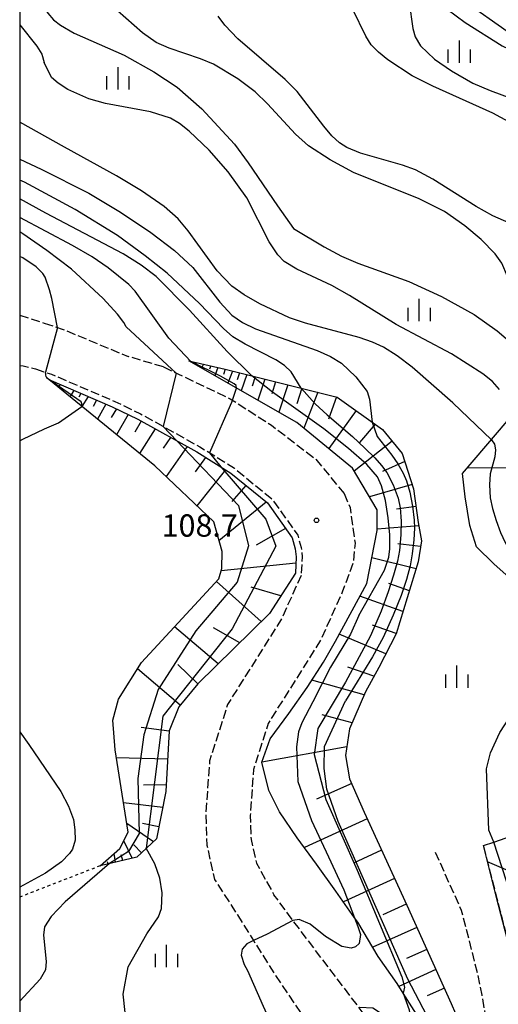
# Model space of a CAD drawing. Extents: x -16000 to -14000, y 93000 to 94500.
# Drawn here: x -16000 to -15920, y 94148 to 94314 of the extents above; entities that cross this region are included whole.
import ezdxf

# ---------------------------------------------------------------- set-up
doc = ezdxf.new("R2010")
doc.units = 0
doc.linetypes.add('210600', pattern=[2, 1.5, -0.5])
doc.linetypes.add('630100', pattern=[1, 0.5, -0.5])
for name, color, linetype in [('2106000', 3, '210600'), ('6101110', 6, 'Continuous'), ('6101121', 6, 'Continuous'), ('6101990', 6, 'Continuous'), ('6301000', 3, '630100'), ('6334000', 2, 'Continuous'), ('7101000', 4, 'Continuous'), ('7101001', 8, 'Continuous'), ('7102000', 2, 'Continuous'), ('7102001', 8, 'Continuous'), ('7211120', 6, 'Continuous'), ('7312000', 4, 'Continuous'), ('999', 7, 'Continuous')]:
    doc.layers.add(name, color=color, linetype=linetype)
doc.styles.add('Dm_Anotation', font='txt.shx', dxfattribs={"bigfont": 'PSCDM.shx'})

# ---------------------------------------------------------------- blocks, each defined once
blk = doc.blocks.new('633400')
at = {"layer": '6334000'}
for points in [[(0, -0.75), (0, 0.75)], [(-0.75, -0.75), (-0.75, 0.15)], [(0.75, -0.75), (0.75, 0.15)]]:
    blk.add_lwpolyline(points, dxfattribs=at)
blk = doc.blocks.new('731200')
at = {"layer": '7312000'}
blk.add_circle((0, 0), 0.15, dxfattribs=at)

msp = doc.modelspace()

# ---------------------------------------------------------------- linework, layer by layer
at = {"layer": '2106000', "flags": 128}
for points in [[(-16000, 94264.14), (-15995.87, 94262.8)], [(-15995.87, 94262.8), (-15992.68, 94261.72), (-15981.82, 94257.2)], [(-16000, 94255.67), (-15999.4, 94255.6), (-15997.35, 94255.11)], [(-15975.87, 94255.43), (-15981.82, 94257.2)], [(-15997.35, 94255.11), (-15994.64, 94254.2), (-15984.05, 94249.65), (-15979.73, 94247.56), (-15969.76, 94242.03), (-15963.98, 94238.45), (-15957.68, 94233.28), (-15953.33, 94227.2), (-15952.78, 94225.12), (-15952.59, 94223.58), (-15952.76, 94220.45)], [(-15975.87, 94255.43), (-15964.7, 94250.11), (-15957.77, 94245.67), (-15950.3, 94239.94), (-15945.55, 94234.17)], [(-15945.55, 94234.17), (-15944.57, 94231.85), (-15943.71, 94225.87), (-15944.01, 94222.68), (-15945.86, 94217.63), (-15949.51, 94209.59), (-15958.3, 94195.61), (-15960.76, 94187.88), (-15961.32, 94180.14), (-15961.18, 94176.14), (-15960.27, 94172.12), (-15957.33, 94166.85)], [(-15952.76, 94220.45), (-15956.09, 94213.13), (-15965.12, 94198.78), (-15968.13, 94189.3), (-15968.79, 94180.27), (-15968.6, 94175.18), (-15967.3, 94169.43), (-15963.47, 94163.45)], [(-15922.19, 94175.09), (-15922.15, 94174.93), (-15919.96, 94166.37), (-15919.41, 94164.22), (-15917.1, 94155.18), (-15916.28, 94151.18), (-15916, 94149.54), (-15915.64, 94147.45), (-15914.97, 94143.69), (-15914.61, 94140.73), (-15914.25, 94137.49), (-15914.24, 94135.66), (-15914.24, 94134.06), (-15914.53, 94131.51), (-15915.25, 94128.73), (-15916.05, 94126.08), (-15916.81, 94122.77), (-15917.15, 94120.5)], [(-15930.28, 94174), (-15925.9, 94164.25), (-15923.23, 94153.76), (-15922.46, 94150.01), (-15921.82, 94146.37), (-15921.19, 94142.77), (-15920.86, 94140), (-15920.53, 94137.13), (-15920.53, 94134.42), (-15920.73, 94132.65), (-15921.3, 94130.42), (-15922.12, 94127.7), (-15923.39, 94126.08)], [(-15923.39, 94126.08), (-15929.33, 94131.52), (-15929.75, 94132.01), (-15939.93, 94143.78), (-15943.03, 94147.87), (-15954.15, 94162.52), (-15954.92, 94163.55), (-15957.33, 94166.85)], [(-15963.47, 94163.45), (-15960.76, 94159.14), (-15957.07, 94153.27), (-15950.11, 94142.94), (-15948.66, 94140.78), (-15944.14, 94133.55), (-15943.45, 94131.87), (-15942.97, 94129.29), (-15942.85, 94128.08), (-15942.7, 94126.55), (-15942.74, 94123.43), (-15943.15, 94120.16), (-15943.75, 94114.39), (-15944.2, 94112.4), (-15944.36, 94111.67), (-15944.95, 94109.67), (-15945.66, 94107.32), (-15946.49, 94104.87), (-15947.24, 94102.32), (-15948.02, 94099.91), (-15948.15, 94097.21), (-15948.15, 94094.54), (-15947.96, 94093.13), (-15947.74, 94091.53), (-15944.89, 94079.5), (-15944.75, 94078.91), (-15942.25, 94068.27), (-15941.94, 94066.65), (-15940.71, 94060.24), (-15940.06, 94056.31), (-15940.03, 94056.01), (-15939.66, 94052.5), (-15939.28, 94049.91), (-15939.28, 94046.9)]]:
    msp.add_lwpolyline(points, dxfattribs=at)
at = {"layer": '6101110', "flags": 128}
for points in [[(-15971.61, 94256.44), (-15965.54, 94255.05), (-15946.7, 94250.38), (-15939.1, 94244.92), (-15935.8, 94240.88), (-15933.9, 94234.98), (-15933.11, 94229.3), (-15932.57, 94226.25), (-15933.11, 94222.72), (-15936.82, 94210.65), (-15939.75, 94204.98), (-15941.99, 94200.93), (-15944.64, 94194.68), (-15945.32, 94190.24), (-15944.64, 94186.31), (-15942.18, 94180.71), (-15935.06, 94165.09), (-15927.58, 94148.59), (-15923.25, 94138.53), (-15921.67, 94131.96), (-15921.45, 94130.29)], [(-15995.13, 94253.3), (-15984.46, 94248.74), (-15980.19, 94246.67), (-15970.26, 94241.16), (-15964.57, 94237.63), (-15958.42, 94232.6), (-15954.25, 94226.77), (-15953.77, 94224.93), (-15953.59, 94223.55), (-15953.74, 94220.84), (-15958.09, 94214.05), (-15970.13, 94202.24), (-15973.32, 94198.36), (-15974.89, 94194.34), (-15975.46, 94184.19), (-15977.06, 94176.22), (-15980.32, 94173.17), (-15986.52, 94171.69)]]:
    msp.add_lwpolyline(points, dxfattribs=at)
at = {"layer": '6101121', "flags": 128}
for points in [[(-15927.3, 94137.2), (-15935.66, 94150.31), (-15936.68, 94151.92), (-15939.84, 94156.5), (-15943.26, 94162.22), (-15943.8, 94162.98), (-15946.95, 94167.43), (-15950.18, 94171.99), (-15953.42, 94176.38), (-15956.41, 94180.75), (-15958.19, 94184.33), (-15959.36, 94189.07), (-15957.99, 94193.02), (-15954.86, 94197.29), (-15951.76, 94201.65), (-15949.03, 94205.86), (-15947.02, 94209.43), (-15941.76, 94219.09), (-15939.99, 94227.98), (-15940.04, 94231.45), (-15944.17, 94238.45), (-15953.52, 94246.13), (-15971.61, 94256.44)], [(-15915.64, 94147.45), (-15916.28, 94151.18), (-15917.1, 94155.18), (-15919.96, 94166.37), (-15922.19, 94175.09), (-15920.44, 94175.69), (-15913.43, 94178.11), (-15912.79, 94181.27), (-15912.61, 94185.54), (-15912.37, 94201.16), (-15912.35, 94206.13), (-15912.56, 94210.28), (-15913.69, 94214.73), (-15913.99, 94215.17), (-15915.86, 94217.88), (-15918.39, 94220.56), (-15920.46, 94222.4), (-15923.32, 94225.25), (-15924.49, 94228.82), (-15925.27, 94233.64), (-15925.69, 94237.54), (-15914.29, 94250.91), (-15910.38, 94255.49)], [(-15986.52, 94171.69), (-15983.17, 94174.6), (-15981.79, 94177.35), (-15984, 94191.17), (-15984.36, 94196.12), (-15983.42, 94199.68), (-15979.57, 94205.8), (-15966.6, 94219.86), (-15966.09, 94221.58), (-15966.05, 94224.43), (-15967.44, 94229.42), (-15977.34, 94238.85), (-15995.13, 94253.3)]]:
    msp.add_lwpolyline(points, dxfattribs=at)
at = {"layer": '6101990', "flags": 128}
for points in [[(-15970.39, 94256.16), (-15970.45, 94255.99)], [(-15969.17, 94255.88), (-15969.47, 94255.22)], [(-15967.95, 94255.6), (-15968.13, 94255.08)], [(-15966.74, 94255.32), (-15967.27, 94253.96)], [(-15965.52, 94255.04), (-15965.82, 94254.18)], [(-15964.3, 94254.74), (-15965.08, 94252.72)], [(-15963.09, 94254.44), (-15963.51, 94253.25)], [(-15961.87, 94254.14), (-15962.86, 94251.45)], [(-15993.21, 94252.49), (-15993.51, 94251.99)], [(-15960.48, 94253.79), (-15960.98, 94252.23)], [(-15958.89, 94253.4), (-15960.06, 94249.86)], [(-15957.08, 94252.95), (-15957.69, 94250.9)], [(-15955, 94252.43), (-15956.53, 94247.84)], [(-15990.9, 94251.5), (-15991.56, 94250.41)], [(-15989.73, 94251), (-15990.06, 94250.35)], [(-15952.66, 94251.85), (-15953.48, 94249.22)], [(-15949.97, 94251.19), (-15952.31, 94245.14)], [(-15988.53, 94250.48), (-15989.55, 94248.77)], [(-15987.11, 94249.87), (-15987.69, 94248.8)], [(-15985.54, 94249.2), (-15986.95, 94246.66)], [(-15946.83, 94250.41), (-15948.2, 94246.65)], [(-15983.75, 94248.4), (-15984.67, 94246.97)], [(-15981.78, 94247.44), (-15983.74, 94244.05)], [(-15943.55, 94248.12), (-15948.15, 94241.72)], [(-15979.59, 94246.34), (-15980.69, 94244.46)], [(-15940.35, 94245.82), (-15943, 94242.74)], [(-15977.24, 94245.04), (-15979.87, 94240.9)], [(-15974.68, 94243.62), (-15975.9, 94241.79)], [(-15937.51, 94242.97), (-15943.86, 94237.93)], [(-15971.89, 94242.07), (-15975.42, 94237.02)], [(-15968.81, 94240.26), (-15970.53, 94237.82)], [(-15935.39, 94239.59), (-15939.12, 94237.91)], [(-15965.46, 94238.19), (-15970.25, 94232.1)], [(-15911.77, 94238.38), (-15924.88, 94238.49)], [(-15962.04, 94235.56), (-15964.41, 94232.87)], [(-15934.13, 94235.69), (-15941.31, 94233.61)], [(-15958.62, 94232.76), (-15966.56, 94226.26)], [(-15933.49, 94232.01), (-15936.76, 94231.55)], [(-15955.38, 94228.34), (-15960.29, 94225.5)], [(-15933.01, 94228.74), (-15939.99, 94228.19)], [(-15932.72, 94225.29), (-15936.53, 94225.76)], [(-15933.47, 94221.54), (-15940.9, 94223.42)], [(-15953.65, 94222.52), (-15966.2, 94221.22)], [(-15959.47, 94212.69), (-15966.99, 94219.44)], [(-15956.19, 94217.02), (-15961.14, 94218.45)], [(-15934.6, 94217.88), (-15938.06, 94219.08)], [(-15935.68, 94214.37), (-15942.92, 94216.96)], [(-15966.68, 94205.62), (-15974.04, 94211.79)], [(-15963.08, 94209.15), (-15967.46, 94211.66)], [(-15936.81, 94210.7), (-15940.81, 94212.09)], [(-15938.55, 94207.29), (-15946.4, 94210.56)], [(-15973.09, 94198.64), (-15980.22, 94204.75)], [(-15970.11, 94202.26), (-15973.47, 94205.51)], [(-15940.55, 94203.54), (-15944.93, 94205.02)], [(-15942.22, 94200.39), (-15950.97, 94202.87)], [(-15944.2, 94195.72), (-15949.24, 94197.07)], [(-15974.89, 94194.32), (-15979.6, 94194.89)], [(-15945.1, 94191.66), (-15959.36, 94189.07)], [(-15975.15, 94189.58), (-15983.79, 94189.85)], [(-15975.4, 94185.27), (-15979.22, 94185.26)], [(-15944.28, 94185.49), (-15950.19, 94182.9)], [(-15976, 94181.5), (-15982.58, 94182.29)], [(-15941.67, 94179.59), (-15952.23, 94174.78)], [(-15977.57, 94175.74), (-15982.02, 94178.81)], [(-15976.65, 94178.26), (-15979.38, 94178.8)], [(-15981.12, 94172.98), (-15982.51, 94175.92)], [(-15979.55, 94173.89), (-15980.86, 94175.24)], [(-15983.92, 94172.31), (-15984.14, 94173.76)], [(-15982.7, 94172.6), (-15983, 94173.54)], [(-15939.27, 94174.31), (-15944.01, 94172.15)], [(-15986.35, 94171.73), (-15986.38, 94171.82)], [(-15985.13, 94172.02), (-15985.24, 94172.36)], [(-15907.38, 94166.32), (-15921.49, 94172.35)], [(-15937.1, 94169.57), (-15945.69, 94165.65)], [(-15935.15, 94165.27), (-15939.05, 94163.49)], [(-15933.37, 94161.37), (-15940.75, 94158.02)], [(-15931.7, 94157.68), (-15935.11, 94156.13)], [(-15930.15, 94154.27), (-15936.37, 94151.45)], [(-15928.74, 94151.16), (-15931.63, 94149.85)]]:
    msp.add_lwpolyline(points, dxfattribs=at)
at = {"layer": '6301000', "flags": 128}
msp.add_lwpolyline([(-15986.52, 94171.69), (-16000, 94166.45)], dxfattribs=at)
at = {"layer": '7101000', "flags": 128}
for points in [[(-16000, 94323.21), (-15996.72, 94316.95), (-15995.28, 94314.82), (-15994.3, 94313.71), (-15993.17, 94312.79), (-15990.88, 94311.48), (-15982.45, 94307.75), (-15977.5, 94304.96), (-15973.59, 94302.42), (-15969.44, 94298.77), (-15963.97, 94292.81), (-15961.68, 94289.71), (-15956.76, 94282.45), (-15954.03, 94278.69)], [(-15928.26, 94315.48), (-15925.27, 94313.25), (-15919.03, 94309.31), (-15916.69, 94308.2), (-15908.21, 94304.83)], [(-15971.53, 94264.98), (-15977.11, 94270.64), (-15979.59, 94272.52), (-15982.66, 94274.41), (-15995.6, 94281.23), (-16000, 94283.65)], [(-15954.03, 94278.69), (-15948.92, 94275.59), (-15946, 94274.01), (-15943.27, 94272.86), (-15934.71, 94269.77), (-15929.24, 94267.25), (-15923.74, 94264.23), (-15919.87, 94261.5), (-15916.83, 94258.9), (-15914.49, 94256.3), (-15913.67, 94254.78), (-15913.56, 94254.13), (-15914.26, 94250.95)], [(-15971.53, 94264.98), (-15965.2, 94258.03), (-15961.02, 94253.93)], [(-15943.79, 94162.96), (-15943.23, 94161.5), (-15942.83, 94160.19), (-15943.03, 94158.67), (-15943.63, 94158.09), (-15944.4, 94157.88), (-15945.97, 94158.15), (-15948.66, 94159.83), (-15951.24, 94161.89), (-15953.13, 94162.67), (-15954.15, 94162.52)], [(-15960.76, 94159.14), (-15961.86, 94158.61), (-15962.66, 94157.69), (-15962.81, 94156.71), (-15962.33, 94155.11), (-15961.78, 94154.13), (-15959.14, 94148.17), (-15958.24, 94146.21), (-15956.7, 94141.33), (-15956.8, 94140.31), (-15957.28, 94139.14), (-15958.34, 94138.76), (-15959.7, 94139.59), (-15962.58, 94142.34), (-15967.55, 94145.92), (-15969.1, 94146.73), (-15970.07, 94147.02), (-15971.24, 94146.93), (-15971.87, 94146.8), (-15972.44, 94146.58), (-15972.95, 94146.32)]]:
    msp.add_lwpolyline(points, dxfattribs=at)
at = {"layer": '7101001', "flags": 128}
for points in [[(-15943.08, 94213.69), (-15938.81, 94221.33), (-15938.06, 94223.49), (-15937.86, 94224.92), (-15937.87, 94227.25), (-15938.14, 94230.09), (-15938.61, 94233.02), (-15939.27, 94235.48), (-15939.93, 94236.97), (-15941.76, 94239.05), (-15944.82, 94241.74), (-15948.99, 94245.04), (-15957.59, 94251.22), (-15961.02, 94253.93)], [(-15943.08, 94213.69), (-15944.46, 94210.58), (-15947.85, 94205.03), (-15950.83, 94199.2), (-15952.63, 94195.71), (-15953.2, 94194.19), (-15953.56, 94191.65), (-15953.35, 94185.88), (-15951.06, 94179.31), (-15948.2, 94173.19), (-15945.58, 94167.65), (-15943.8, 94162.98), (-15943.79, 94162.96)], [(-15954.15, 94162.52), (-15958.46, 94160.24), (-15960.76, 94159.14)]]:
    msp.add_lwpolyline(points, dxfattribs=at)
at = {"layer": '7102000', "flags": 128}
for points in [[(-15905.15, 94286.94), (-15912.32, 94292.74), (-15917.2, 94296.2), (-15920.6, 94298.01), (-15930.67, 94302.56), (-15934.14, 94304.31), (-15938.2, 94306.97), (-15939.8, 94308.26), (-15941.03, 94309.5), (-15941.94, 94310.93), (-15944.1, 94315.42), (-15944.89, 94316.74), (-15946.55, 94318.2), (-15949.98, 94320.15), (-15950.86, 94322.05)], [(-15936.6, 94320.19), (-15935.21, 94318.3), (-15934.63, 94316.58), (-15934.03, 94312.22), (-15933.66, 94310.82), (-15932.72, 94309.32), (-15930.41, 94307.12), (-15927.54, 94305.14), (-15923.94, 94303.09), (-15921.03, 94301.84), (-15914.3, 94299.32), (-15911.88, 94298.09), (-15910.15, 94296.46), (-15906.51, 94292.02)], [(-15911.08, 94254.67), (-15914.02, 94260.2), (-15915.92, 94263.89), (-15918.15, 94270.63), (-15919.11, 94272.87), (-15920.19, 94274.43), (-15922.54, 94276.84), (-15925.29, 94279.13), (-15928.73, 94281.54), (-15932.94, 94283.63), (-15944, 94288.06), (-15947.88, 94290.2), (-15951.52, 94292.52), (-15953.73, 94294.52), (-15958.41, 94299.58), (-15960.5, 94301.63), (-15963.42, 94303.81), (-15967.47, 94306.23), (-15969.68, 94307.14), (-15974.94, 94308.92), (-15977.1, 94309.87), (-15979.37, 94311.49), (-15986.37, 94317.73)], [(-15900, 94258.36), (-15901.23, 94258.84), (-15907.85, 94268.77), (-15916.61, 94279.09), (-15920.59, 94280.8), (-15923.41, 94282.34), (-15930.68, 94286.98), (-15933.58, 94288.53), (-15935.75, 94289.31), (-15942.8, 94291.34), (-15945.1, 94292.29), (-15946.31, 94293.03), (-15947.61, 94294.24), (-15948.98, 94295.83), (-15953.42, 94301.66), (-15955.45, 94303.69), (-15963.37, 94310.5), (-15965.59, 94312.82), (-15966.67, 94314.33)], [(-16000, 94312.84), (-15997.11, 94309.3), (-15996.27, 94307.93), (-15995.88, 94306.51)], [(-15919.46, 94251.66), (-15920.65, 94252.97), (-15922.28, 94254.28), (-15927.56, 94257.61), (-15936.82, 94262.55), (-15944.67, 94267.43), (-15947.6, 94269.09), (-15953.49, 94271.84), (-15955.62, 94273.16), (-15956.66, 94274.24), (-15958.11, 94276.45), (-15961.91, 94283.83), (-15965, 94288.17), (-15968.18, 94291.82), (-15971.55, 94295.02), (-15973.19, 94296.27), (-15974.72, 94297.19), (-15978.06, 94298.26), (-15985.58, 94299.65), (-15988.42, 94300.41), (-15991.9, 94302.03), (-15993.57, 94303.06), (-15994.67, 94304.02), (-15995.88, 94306.51)], [(-15920.85, 94243.22), (-15927.3, 94249.4), (-15934.16, 94255.41), (-15936.66, 94257.3), (-15938.93, 94258.73), (-15940.8, 94259.58), (-15943.02, 94260.35), (-15952.04, 94262.79), (-15954.73, 94263.66), (-15959.73, 94266.02), (-15962.31, 94267.53), (-15964.39, 94268.99), (-15966.84, 94271.57), (-15971.72, 94278.26), (-15973.39, 94280.28), (-15975.77, 94282.39), (-15979.54, 94285.01), (-15983.78, 94287.54), (-15992.47, 94292.33), (-16000, 94296.5)], [(-16000, 94290.3), (-15996.42, 94288.64), (-15988.42, 94284.58), (-15983.11, 94281.43), (-15977.97, 94277.98), (-15974.01, 94274.96), (-15970.95, 94272.11), (-15966.39, 94266.3), (-15964.4, 94264.14), (-15962.62, 94262.91), (-15960.41, 94261.84), (-15950.08, 94258.19), (-15947.83, 94257.19), (-15945.99, 94256.05), (-15943.59, 94253.78), (-15941.68, 94251.34), (-15941.28, 94250.05), (-15940.83, 94246.16)], [(-15952.78, 94251.88), (-15954.47, 94254.61), (-15955.56, 94255.65), (-15957.02, 94256.62), (-15962.18, 94259.24), (-15964.25, 94260.49), (-15965.81, 94261.89), (-15969.8, 94266.07), (-15975.28, 94271.17), (-15978.93, 94274.1), (-15983.61, 94277.5), (-15990.67, 94281.87), (-15999.2, 94286.45), (-16000, 94286.78)], [(-15971.26, 94256.36), (-15974.97, 94260.26), (-15980.64, 94268.18), (-15981.68, 94269.29), (-15985.13, 94272.09), (-15987.86, 94273.91), (-15991.14, 94275.82), (-16000, 94280.5)], [(-15973.73, 94254.41), (-15982.13, 94262.17), (-15982.5, 94262.87), (-15983.61, 94264.31), (-15986.02, 94266.94), (-15991.31, 94271.84), (-15995.44, 94274.99), (-15999.49, 94277.8), (-16000, 94278.12)], [(-15993.64, 94262.04), (-15994.62, 94266.93), (-15994.98, 94268.39), (-15995.74, 94270.53), (-15996.12, 94271.13), (-15997.21, 94272.23), (-15999.5, 94273.73), (-16000, 94273.95)], [(-15994.94, 94253.22), (-15995.33, 94253.51), (-15995.47, 94253.64), (-15995.56, 94253.79), (-15995.64, 94254.11), (-15995.68, 94254.55)], [(-15964.31, 94249.86), (-15963.64, 94251.9)], [(-16000, 94243.05), (-15999.47, 94243.29), (-15995.82, 94245.05), (-15993.51, 94246.07), (-15989.6, 94248.81)], [(-15973.62, 94243.03), (-15975.94, 94245.46)], [(-15968.16, 94241.04), (-15966.25, 94238.68)], [(-15920.44, 94175.69), (-15921.28, 94177.69), (-15921.68, 94188), (-15920.99, 94190.65), (-15919.45, 94194.06), (-15915.75, 94199.74), (-15914.2, 94202.03), (-15914, 94208.85), (-15913.99, 94213.06), (-15913.78, 94214.86)], [(-16000, 94194.18), (-15998.47, 94192.08), (-15993.12, 94184.19), (-15991.79, 94181.7), (-15990.98, 94179.48), (-15990.72, 94177.76), (-15990.67, 94175.98), (-15991.15, 94174.47), (-15991.64, 94173.75), (-15993, 94172.36), (-15995.67, 94170.46), (-16000, 94168.11)], [(-15982.1, 94145.64), (-15982.31, 94147.1), (-15982.65, 94150.17), (-15981.8, 94154.76), (-15978.68, 94160.29), (-15976.71, 94163.15), (-15976.19, 94164.55), (-15976.08, 94167.16), (-15976.47, 94169.61), (-15977.33, 94172.06), (-15978.75, 94174.64)], [(-15984.92, 94172.07), (-15992.37, 94165.68), (-15994.7, 94163.22), (-15995.83, 94161.45), (-15996.02, 94160.05), (-15995.58, 94155.66), (-15995.69, 94154.24), (-15996.55, 94152.69), (-16000, 94148.98)], [(-15935.66, 94150.31), (-15934.63, 94147.5), (-15934.53, 94146.45), (-15934.99, 94145.96), (-15938.78, 94146.52), (-15940.74, 94147.79), (-15942.92, 94147.94), (-15943.03, 94147.87)]]:
    msp.add_lwpolyline(points, dxfattribs=at)
at = {"layer": '7102001', "flags": 128}
for points in [[(-15993.64, 94262.04), (-15995.68, 94254.55)], [(-15963.64, 94251.9), (-15963.7, 94252.32), (-15963.99, 94252.61), (-15966.31, 94253.88), (-15971.26, 94256.36)], [(-15973.73, 94254.41), (-15975.94, 94245.46)], [(-15989.6, 94248.81), (-15989.58, 94249.23), (-15989.67, 94249.6), (-15994.94, 94253.22)], [(-15952.78, 94251.88), (-15950.42, 94249.27), (-15948.39, 94247.38), (-15944.18, 94243.75), (-15942.07, 94241.82), (-15940.43, 94240.18), (-15939.26, 94238.89), (-15938.37, 94237.71), (-15937.31, 94235.62), (-15936.48, 94233.39), (-15936.15, 94231.77), (-15936.01, 94229.54), (-15936.05, 94227.23), (-15936.28, 94224.61), (-15936.61, 94222.84), (-15937.25, 94220.46), (-15938.15, 94217.7), (-15939.34, 94214.43), (-15941.12, 94210.32)], [(-15964.31, 94249.86), (-15968.16, 94241.04)], [(-15940.83, 94246.16), (-15940.04, 94243.76), (-15937.55, 94240.62), (-15936.56, 94239.17), (-15935.64, 94237.62), (-15935.08, 94236.3), (-15934.54, 94234.39), (-15934.07, 94232.05), (-15933.79, 94229.72), (-15933.76, 94228.35), (-15933.87, 94226.42), (-15934.14, 94224.09), (-15934.48, 94222.06), (-15935.08, 94219.73), (-15935.99, 94217.1), (-15937.32, 94213.79), (-15939.02, 94210.01), (-15940.8, 94206.75), (-15945.33, 94199.38)], [(-15973.62, 94243.03), (-15963.29, 94232.19), (-15961.6, 94225.41), (-15963.5, 94219.33), (-15970.43, 94211.14), (-15976.79, 94201.31), (-15979.19, 94193.68), (-15980.18, 94186.33), (-15979.97, 94177.15), (-15981.74, 94174.11), (-15984.92, 94172.07)], [(-15920.85, 94243.22), (-15920.33, 94242.48), (-15920.14, 94241.52), (-15920.29, 94240.35), (-15921.05, 94237.48), (-15921.17, 94235.62), (-15921.04, 94233.44), (-15920.66, 94231.69), (-15920.06, 94229.64), (-15919.32, 94227.63), (-15918.55, 94225.96), (-15917.86, 94224.86), (-15915.55, 94221.7), (-15914.7, 94220.39), (-15914.07, 94219.13), (-15913.89, 94218.39), (-15913.78, 94214.86)], [(-15966.25, 94238.68), (-15958.72, 94229.87), (-15957.02, 94225.35), (-15964.37, 94211.5), (-15975.96, 94196.8), (-15978.75, 94174.64)], [(-15941.12, 94210.32), (-15945.34, 94202.54), (-15949.95, 94194.76), (-15950.61, 94190.41), (-15948.64, 94182.83), (-15943.36, 94170.96), (-15935.88, 94153.05), (-15935.42, 94151.33), (-15935.66, 94150.31)], [(-15925.28, 94134.37), (-15934.86, 94152.68), (-15946.53, 94179.15), (-15948.44, 94184.56), (-15948.9, 94188.05), (-15948.83, 94191.75), (-15945.33, 94199.38)], [(-15922.46, 94115.59), (-15924.05, 94126.69), (-15922.06, 94130.94), (-15922.52, 94132.93), (-15923.13, 94135.65), (-15923.27, 94136.78), (-15920.9, 94140.3), (-15914.64, 94140.99), (-15913.25, 94142.25), (-15914.7, 94157.94), (-15920.44, 94175.69)]]:
    msp.add_lwpolyline(points, dxfattribs=at)
at = {"layer": '7211120', "flags": 128}
msp.add_lwpolyline([(-15918.2, 94311.76), (-15925.18, 94316.66)], dxfattribs=at)
at = {"layer": '999', "flags": 128}
msp.add_lwpolyline([(-16000, 93000), (-14000, 93000), (-14000, 94500), (-16000, 94500)], close=True, dxfattribs=at)

# ---------------------------------------------------------------- block references
at = {"layer": '6334000', "xscale": 2.5, "yscale": 2.5, "zscale": 2.5}
for p in [(-15926.2, 94308.36), (-15983.5, 94303.85), (-15932.94, 94264.98), (-15926.64, 94203.46), (-15975.36, 94156.55)]:
    msp.add_blockref('633400', p, dxfattribs=at)
at = {"layer": '7312000', "xscale": 2.5, "yscale": 2.5, "zscale": 2.5}
msp.add_blockref('731200', (-15950.19, 94229.68, 108.72), dxfattribs=at)

# ---------------------------------------------------------------- texts
at = {"layer": '7312000', "style": 'Dm_Anotation'}
msp.add_text('108.7', height=3.75, dxfattribs=at).set_placement((-15976.18, 94226.94))

doc.saveas('drawing.dxf')
